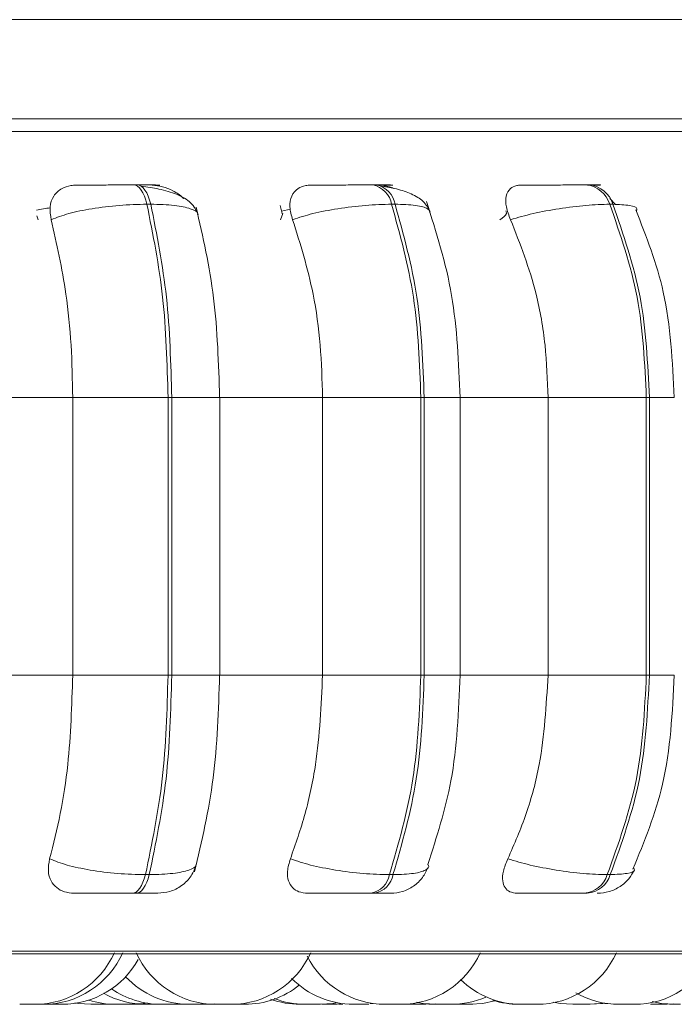
# Model space of a CAD drawing. Units: millimetres. Extents: x 470 to 882, y 3 to 283.
# Drawn here: x 737 to 738, y 83 to 84 of the extents above; entities that cross this region are included whole.
import ezdxf

# ---------------------------------------------------------------- set-up
doc = ezdxf.new("R2010")
doc.units = ezdxf.units.MM

msp = doc.modelspace()

# ---------------------------------------------------------------- linework, layer by layer
at = {"color": 7, "linetype": 'Continuous', "lineweight": 15}
for p, q in [((736.5639, 83.9654), (763.1847, 83.9654)), ((736.5551, 83.8404), (763.0858, 83.8404)), ((737.5742, 83.757), (737.5693, 83.757)), ((737.8757, 83.757), (737.8713, 83.757)), ((738.1444, 83.757), (738.1406, 83.757)), ((738.1701, 83.7398), (738.1773, 83.7324)), ((737.5911, 83.7327), (737.5862, 83.7327)), ((737.7571, 83.7194), (737.7545, 83.7311)), ((737.8992, 83.7327), (737.8948, 83.7327)), ((738.1738, 83.7327), (738.17, 83.7327)), ((737.449, 83.7132), (737.4474, 83.718)), ((737.3513, 83.4889), (737.4927, 83.4889)), ((737.4927, 83.4889), (737.6129, 83.4889)), ((737.4927, 83.1389), (737.4927, 83.4889)), ((737.6129, 83.1389), (737.6129, 83.4889)), ((737.6129, 83.4889), (737.6176, 83.4889)), ((737.6176, 83.4889), (737.6176, 83.1389)), ((737.6765, 83.4889), (737.8078, 83.4889)), ((737.6781, 83.1389), (737.6781, 83.4889)), ((737.8078, 83.1389), (737.8078, 83.4889)), ((737.9317, 83.4889), (737.8078, 83.4889)), ((737.9317, 83.1389), (737.9317, 83.4889)), ((737.9317, 83.4889), (737.936, 83.4889)), ((737.936, 83.4889), (737.936, 83.1389)), ((737.9751, 83.4889), (738.0921, 83.4889)), ((737.9812, 83.1389), (737.9812, 83.4889)), ((738.0921, 83.1389), (738.0921, 83.4889)), ((738.2161, 83.4889), (738.0921, 83.4889)), ((738.2161, 83.1389), (738.2161, 83.4889)), ((738.2161, 83.4889), (738.2199, 83.4889)), ((738.2199, 83.4889), (738.2199, 83.1389)), ((737.3513, 83.1389), (737.4927, 83.1389)), ((737.4927, 83.1389), (737.6129, 83.1389)), ((737.6129, 83.1389), (737.6176, 83.1389)), ((737.6765, 83.1389), (737.8078, 83.1389)), ((737.8078, 83.1389), (737.9317, 83.1389)), ((737.9317, 83.1389), (737.936, 83.1389)), ((737.9751, 83.1389), (738.0921, 83.1389)), ((738.0921, 83.1389), (738.2161, 83.1389)), ((738.2161, 83.1389), (738.2199, 83.1389)), ((737.5844, 82.8874), (737.5892, 82.8874)), ((737.8922, 82.8874), (737.8966, 82.8874)), ((738.1668, 82.8874), (738.1706, 82.8874)), ((737.5676, 82.8639), (737.5725, 82.8639)), ((737.869, 82.8639), (737.8734, 82.8639)), ((738.1377, 82.8639), (738.1415, 82.8639)), ((735.0118, 82.7877), (738.5818, 82.7877)), ((737.4387, 82.7239), (737.439, 82.7239)), ((737.4577, 82.7239), (737.4599, 82.7239)), ((737.5347, 82.7239), (737.5407, 82.7241)), ((737.5715, 82.7239), (737.584, 82.7246)), ((737.6235, 82.7239), (737.6317, 82.7242)), ((737.6333, 82.7239), (737.6365, 82.724)), ((737.659, 82.7239), (737.6709, 82.7246)), ((737.6639, 82.7239), (737.6682, 82.724)), ((737.6716, 82.7239), (737.6724, 82.7239)), ((737.8046, 82.7239), (737.8052, 82.7239)), ((737.8159, 82.7246), (737.8284, 82.7239)), ((737.8679, 82.7249), (737.8826, 82.7239)), ((737.898, 82.7239), (737.8987, 82.7239)), ((737.9125, 82.7241), (737.9189, 82.7239)), ((737.9381, 82.7239), (737.9501, 82.7246)), ((737.9489, 82.7239), (737.9506, 82.7239)), ((737.9497, 82.7239), (737.9497, 82.7239)), ((737.9876, 82.7239), (737.9895, 82.7239)), ((738.1898, 82.7239), (738.1902, 82.7239)), ((738.2407, 82.7239), (738.2503, 82.7243)), ((738.2455, 82.724), (738.2502, 82.7239))]:
    msp.add_line(p, q, dxfattribs=at)
at = {"color": 8, "linetype": 'Continuous', "lineweight": 15}
for p, q in [((734.9786, 83.8242), (738.615, 83.8242)), ((737.756, 83.7241), (737.7672, 83.7263)), ((737.7548, 83.7132), (737.7576, 83.7208)), ((737.6176, 83.4889), (737.6781, 83.4889)), ((737.936, 83.4889), (737.9812, 83.4889)), ((738.2199, 83.4889), (738.2514, 83.4889)), ((737.6176, 83.1389), (737.6781, 83.1389)), ((737.936, 83.1389), (737.9812, 83.1389)), ((738.2199, 83.1389), (738.2514, 83.1389)), ((734.9995, 82.791), (738.5941, 82.791))]:
    msp.add_line(p, q, dxfattribs=at)
at = {"color": 7, "linetype": 'Continuous', "lineweight": 15, "flags": 128}
for points in [[(737.5862, 83.7327), (737.5848, 83.738), (737.5831, 83.7428), (737.5811, 83.747), (737.579, 83.7505), (737.5767, 83.7533), (737.5743, 83.7554), (737.5718, 83.7566), (737.5692, 83.757)], [(737.5741, 83.757), (737.5766, 83.7566), (737.5791, 83.7554), (737.5816, 83.7533), (737.5838, 83.7505), (737.586, 83.747), (737.5879, 83.7428), (737.5896, 83.738), (737.5911, 83.7327)], [(737.5676, 82.8639), (737.5701, 82.8643), (737.5726, 82.8655), (737.575, 82.8675), (737.5772, 82.8702), (737.5793, 82.8736), (737.5812, 82.8777), (737.5829, 82.8823), (737.5844, 82.8874)], [(737.5892, 82.8874), (737.5878, 82.8823), (737.5861, 82.8777), (737.5842, 82.8736), (737.5821, 82.8702), (737.5798, 82.8675), (737.5774, 82.8655), (737.575, 82.8643), (737.5725, 82.8639)], [(737.4954, 82.7257), (737.4997, 82.725), (737.5155, 82.7239)], [(737.566, 82.7239), (737.5817, 82.725), (737.5838, 82.7254)], [(737.8052, 82.7239), (737.8209, 82.725), (737.8246, 82.7256)], [(737.9262, 82.7266), (737.9347, 82.725), (737.9505, 82.7239)], [(737.9942, 82.7239), (738.01, 82.725), (738.0248, 82.7282)], [(738.099, 82.7266), (738.1076, 82.725), (738.1234, 82.7239)], [(738.1426, 82.7239), (738.1584, 82.725), (738.161, 82.7255)], [(738.1454, 82.7239), (738.1611, 82.725), (738.1624, 82.7252)], [(738.1624, 82.7252), (738.1637, 82.725), (738.1794, 82.7239)], [(738.2235, 82.7274), (738.2354, 82.725), (738.2511, 82.7239)]]:
    msp.add_lwpolyline(points, dxfattribs=at)
at = {"color": 7, "linetype": 'Continuous', "lineweight": 15}
for centre, radius, start, end in [((737.8656, 83.7279), 0.0296, 9.1953, 79.0843), ((737.87, 83.7279), 0.0296, 9.1953, 79.0843), ((738.1371, 83.7229), 0.0343, 16.5749, 84.416), ((738.141, 83.7229), 0.0343, 16.5748, 84.416), ((737.8634, 82.8926), 0.0292, 280.8829, 349.8144), ((737.8679, 82.8926), 0.0292, 280.8829, 349.8144), ((738.1344, 82.8977), 0.034, 275.6528, 342.3536), ((738.1382, 82.8977), 0.034, 275.6528, 342.3536), ((737.4448, 82.8339), 0.11, 270, 335.8523), ((737.4554, 82.8339), 0.11, 270, 335.8523), ((737.4792, 82.8339), 0.11, 270, 330.9878), ((737.6732, 82.8339), 0.11, 204.1477, 270), ((737.6924, 82.8339), 0.11, 270, 335.8523), ((737.8869, 82.8339), 0.11, 206.5967, 270), ((737.9062, 82.8339), 0.11, 270, 335.8523), ((738.0779, 82.8339), 0.11, 270, 335.8523), ((738.2008, 82.8339), 0.11, 270, 335.8523), ((737.6397, 82.8339), 0.11, 223.1384, 270), ((737.847, 82.8339), 0.11, 224.6852, 270), ((737.6042, 82.8339), 0.11, 235.367, 270), ((737.7096, 82.8339), 0.11, 270, 308.8737), ((738.0586, 82.8339), 0.11, 225.7971, 270), ((737.5852, 82.8339), 0.11, 240.7567, 270), ((737.7859, 82.8339), 0.11, 249.2282, 270), ((737.9697, 82.8339), 0.11, 270, 293.5699), ((738.1816, 82.8339), 0.11, 240.432, 270), ((737.5467, 82.8339), 0.11, 252.1163, 270), ((737.7794, 82.8339), 0.11, 250.2366, 270), ((738.0553, 82.8339), 0.11, 252.7554, 270)]:
    msp.add_arc(centre, radius, start, end, dxfattribs=at)
for points, knots in [([(737.4656, 83.7132), (737.4647, 83.7187), (737.4628, 83.7296), (737.4678, 83.7434), (737.4775, 83.7525), (737.4881, 83.7563), (737.4946, 83.7566), (737.4968, 83.7567)], [0, 0, 0, 0, 0.247972, 0.496314, 0.73292, 0.910158, 1, 1, 1, 1]), ([(737.4968, 83.7567), (737.4998, 83.7568), (737.5057, 83.7568), (737.5203, 83.7569), (737.5344, 83.7569), (737.546, 83.757), (737.558, 83.757), (737.5655, 83.757), (737.5692, 83.757)], [0, 0, 0, 0, 0.2499458, 0.4992716, 0.6266371, 0.7498929, 0.8759208, 1, 1, 1, 1]), ([(737.5927, 83.7567), (737.596, 83.7568), (737.6027, 83.7568), (737.6029, 83.7569), (737.5986, 83.7569), (737.5927, 83.757), (737.5846, 83.757), (737.5776, 83.757), (737.5741, 83.757)], [0, 0, 0, 0, 0.249948, 0.499277, 0.626937, 0.749901, 0.876067, 1, 1, 1, 1]), ([(737.6509, 83.7193), (737.6484, 83.7246), (737.6436, 83.7349), (737.625, 83.7454), (737.6029, 83.7521), (737.5866, 83.7543), (737.5791, 83.7554)], [0, 0, 0, 0, 0.282124, 0.548003, 0.788937, 1, 1, 1, 1]), ([(737.5927, 83.7567), (737.5972, 83.7563), (737.6061, 83.7556), (737.6195, 83.7496), (737.6288, 83.7441), (737.6322, 83.74), (737.6326, 83.7396)], [0, 0, 0, 0, 0.313327, 0.625423, 0.96298, 1, 1, 1, 1]), ([(737.77, 83.7132), (737.7685, 83.7187), (737.7654, 83.7296), (737.7679, 83.7434), (737.7753, 83.7525), (737.7845, 83.7563), (737.7904, 83.7566), (737.7924, 83.7567)], [0, 0, 0, 0, 0.247972, 0.496314, 0.73292, 0.910158, 1, 1, 1, 1]), ([(737.7924, 83.7567), (737.7966, 83.7568), (737.8049, 83.7568), (737.8218, 83.7569), (737.837, 83.7569), (737.8489, 83.757), (737.8608, 83.757), (737.8677, 83.757), (737.8712, 83.757)], [0, 0, 0, 0, 0.249946, 0.499272, 0.626637, 0.749893, 0.875921, 1, 1, 1, 1]), ([(737.8796, 83.7567), (737.8842, 83.7568), (737.8932, 83.7568), (737.897, 83.7569), (737.8954, 83.7569), (737.8914, 83.757), (737.885, 83.757), (737.8787, 83.757), (737.8756, 83.757)], [0, 0, 0, 0, 0.249948, 0.499277, 0.626937, 0.749901, 0.876067, 1, 1, 1, 1]), ([(737.9435, 83.7234), (737.9411, 83.7279), (737.9363, 83.7366), (737.9208, 83.7459), (737.9025, 83.7521), (737.8889, 83.7544), (737.8825, 83.7554)], [0, 0, 0, 0, 0.282263, 0.547407, 0.787918, 1, 1, 1, 1]), ([(737.8849, 83.7559), (737.8873, 83.7557), (737.8913, 83.7554), (737.8955, 83.7535), (737.8972, 83.7526)], [0, 0, 0, 0, 0.587004, 1, 1, 1, 1]), ([(738.0449, 83.7132), (738.0427, 83.7187), (738.0385, 83.7296), (738.0385, 83.7434), (738.0435, 83.7525), (738.0508, 83.7563), (738.0559, 83.7566), (738.0577, 83.7567)], [0, 0, 0, 0, 0.247972, 0.496314, 0.73292, 0.910158, 1, 1, 1, 1]), ([(738.0577, 83.7567), (738.063, 83.7568), (738.0735, 83.7568), (738.0922, 83.7569), (738.1079, 83.7569), (738.1198, 83.757), (738.1312, 83.757), (738.1374, 83.757), (738.1405, 83.757)], [0, 0, 0, 0, 0.249946, 0.499272, 0.626637, 0.749893, 0.875921, 1, 1, 1, 1]), ([(738.1418, 83.7568), (738.1443, 83.7568), (738.1524, 83.7568), (738.1576, 83.7569), (738.1589, 83.7569), (738.1569, 83.757), (738.1523, 83.757), (738.147, 83.757), (738.1443, 83.757)], [0, 0, 0, 0, 0.136981, 0.423862, 0.570749, 0.712233, 0.857401, 1, 1, 1, 1]), ([(737.4656, 83.7132), (737.4725, 83.7159), (737.4866, 83.7213), (737.5168, 83.7274), (737.5519, 83.7318), (737.5747, 83.7324), (737.5862, 83.7327)], [0, 0, 0, 0, 0.236569, 0.482311, 0.737989, 1, 1, 1, 1]), ([(737.678, 83.4889), (737.6766, 83.5316), (737.6739, 83.617), (737.6568, 83.6916), (737.6483, 83.7289)], [0, 0, 0, 0, 0.500221, 1, 1, 1, 1]), ([(737.77, 83.7132), (737.7782, 83.7159), (737.7949, 83.7213), (737.8273, 83.7274), (737.8628, 83.7318), (737.884, 83.7324), (737.8948, 83.7327)], [0, 0, 0, 0, 0.236569, 0.482311, 0.737989, 1, 1, 1, 1]), ([(737.9812, 83.4889), (737.9794, 83.5327), (737.9756, 83.6204), (737.9512, 83.6974), (737.9389, 83.736)], [0, 0, 0, 0, 0.499366, 1, 1, 1, 1]), ([(738.0449, 83.7132), (738.0541, 83.7159), (738.0729, 83.7213), (738.1064, 83.7274), (738.1413, 83.7318), (738.1604, 83.7324), (738.17, 83.7327)], [0, 0, 0, 0, 0.236569, 0.482311, 0.737989, 1, 1, 1, 1]), ([(738.2514, 83.4889), (738.2491, 83.5342), (738.245, 83.6182), (738.2161, 83.6919), (738.2027, 83.7258)], [0, 0, 0, 0, 0.539762, 1, 1, 1, 1]), ([(737.4927, 83.4889), (737.4923, 83.511), (737.4914, 83.5553), (737.4837, 83.6329), (737.4725, 83.6827), (737.4656, 83.7132)], [0, 0, 0, 0, 0.279107, 0.558214, 1, 1, 1, 1]), ([(737.8078, 83.4889), (737.8072, 83.511), (737.8059, 83.5553), (737.7952, 83.6329), (737.7796, 83.6827), (737.77, 83.7132)], [0, 0, 0, 0, 0.279107, 0.558214, 1, 1, 1, 1]), ([(738.0921, 83.4889), (738.0913, 83.511), (738.0898, 83.5553), (738.0764, 83.6329), (738.0568, 83.6827), (738.0449, 83.7132)], [0, 0, 0, 0, 0.279107, 0.558214, 1, 1, 1, 1]), ([(737.4636, 82.9073), (737.4683, 82.926), (737.4777, 82.9633), (737.4896, 83.0407), (737.4915, 83.1009), (737.4927, 83.1389)], [0, 0, 0, 0, 0.269322, 0.538539, 1, 1, 1, 1]), ([(737.6461, 82.8909), (737.6553, 82.9294), (737.6736, 83.0061), (737.6765, 83.0947), (737.678, 83.1389)], [0, 0, 0, 0, 0.501205, 1, 1, 1, 1]), ([(737.7672, 82.9073), (737.7737, 82.926), (737.7868, 82.9633), (737.8033, 83.0407), (737.8061, 83.1009), (737.8078, 83.1389)], [0, 0, 0, 0, 0.269322, 0.538539, 1, 1, 1, 1]), ([(737.9404, 82.9002), (737.9516, 82.9346), (737.9759, 83.0085), (737.9794, 83.0935), (737.9812, 83.1389)], [0, 0, 0, 0, 0.465335, 1, 1, 1, 1]), ([(738.0414, 82.9073), (738.0496, 82.926), (738.0659, 82.9633), (738.0865, 83.0407), (738.0899, 83.1009), (738.0921, 83.1389)], [0, 0, 0, 0, 0.2693216, 0.5385391, 1, 1, 1, 1]), ([(738.1992, 82.8944), (738.2135, 82.9292), (738.2445, 83.0049), (738.249, 83.092), (738.2514, 83.1389)], [0, 0, 0, 0, 0.460795, 1, 1, 1, 1]), ([(737.4944, 82.8639), (737.4901, 82.8643), (737.4816, 82.8651), (737.4717, 82.8708), (737.4646, 82.8795), (737.4608, 82.8919), (737.4626, 82.902), (737.4636, 82.9073)], [0, 0, 0, 0, 0.174699, 0.348623, 0.538305, 0.755976, 1, 1, 1, 1]), ([(737.4636, 82.9073), (737.4704, 82.9046), (737.4845, 82.8991), (737.5146, 82.8928), (737.5498, 82.8883), (737.5727, 82.8877), (737.5844, 82.8874)], [0, 0, 0, 0, 0.235264, 0.480708, 0.736689, 1, 1, 1, 1]), ([(737.7889, 82.8639), (737.7851, 82.8643), (737.7774, 82.8651), (737.7693, 82.8708), (737.7641, 82.8795), (737.7626, 82.8919), (737.7656, 82.902), (737.7672, 82.9073)], [0, 0, 0, 0, 0.174699, 0.348623, 0.538305, 0.755976, 1, 1, 1, 1]), ([(737.7672, 82.9073), (737.7754, 82.9046), (737.792, 82.8991), (737.8243, 82.8928), (737.86, 82.8883), (737.8814, 82.8877), (737.8922, 82.8874)], [0, 0, 0, 0, 0.2352636, 0.4807075, 0.7366892, 1, 1, 1, 1]), ([(738.0532, 82.8639), (738.05, 82.8643), (738.0434, 82.8651), (738.0373, 82.8708), (738.0343, 82.8795), (738.035, 82.8919), (738.0392, 82.902), (738.0414, 82.9073)], [0, 0, 0, 0, 0.1746988, 0.3486231, 0.5383048, 0.755976, 1, 1, 1, 1]), ([(738.0414, 82.9073), (738.0506, 82.9046), (738.0693, 82.8991), (738.1028, 82.8928), (738.1379, 82.8883), (738.157, 82.8877), (738.1668, 82.8874)], [0, 0, 0, 0, 0.2352636, 0.4807075, 0.7366892, 1, 1, 1, 1]), ([(737.5999, 82.8639), (737.6051, 82.8644), (737.6159, 82.8653), (737.6307, 82.8731), (737.643, 82.8852), (737.6469, 82.8958), (737.6489, 82.901)], [0, 0, 0, 0, 0.23189, 0.483492, 0.743932, 1, 1, 1, 1]), ([(737.8938, 82.8639), (737.8988, 82.8643), (737.909, 82.8652), (737.923, 82.8724), (737.9344, 82.8831), (737.9387, 82.8923), (737.9408, 82.8968)], [0, 0, 0, 0, 0.245896, 0.502601, 0.757907, 1, 1, 1, 1]), ([(738.1543, 82.8639), (738.1594, 82.8643), (738.1696, 82.8652), (738.1834, 82.872), (738.1946, 82.8816), (738.1991, 82.8897), (738.2012, 82.8936)], [0, 0, 0, 0, 0.251975, 0.509774, 0.762151, 1, 1, 1, 1]), ([(737.4944, 82.8639), (737.4973, 82.8639), (737.503, 82.8639), (737.5177, 82.8639), (737.5319, 82.8639), (737.5438, 82.8639), (737.5561, 82.8639), (737.5638, 82.8639), (737.5676, 82.8639)], [0, 0, 0, 0, 0.250048, 0.49928, 0.626958, 0.74996, 0.876123, 1, 1, 1, 1]), ([(737.5725, 82.8639), (737.5761, 82.8639), (737.5832, 82.8639), (737.5915, 82.8639), (737.5969, 82.8639), (737.6001, 82.8639), (737.5999, 82.8639), (737.5999, 82.8639)], [0, 0, 0, 0, 0.245365, 0.495779, 0.739127, 0.992849, 1, 1, 1, 1]), ([(737.7889, 82.8639), (737.7931, 82.8639), (737.8014, 82.8639), (737.8185, 82.8639), (737.8338, 82.8639), (737.8461, 82.8639), (737.8583, 82.8639), (737.8654, 82.8639), (737.869, 82.8639)], [0, 0, 0, 0, 0.2500484, 0.4992799, 0.6269583, 0.7499602, 0.876123, 1, 1, 1, 1]), ([(737.8734, 82.8639), (737.8766, 82.8639), (737.883, 82.8639), (737.8895, 82.8639), (737.8929, 82.8639), (737.8947, 82.8639), (737.8938, 82.8639), (737.8938, 82.8639)], [0, 0, 0, 0, 0.246309, 0.497686, 0.74197, 0.996668, 1, 1, 1, 1]), ([(738.0532, 82.8639), (738.0586, 82.8639), (738.0692, 82.8639), (738.0881, 82.8639), (738.1042, 82.8639), (738.1165, 82.8639), (738.1282, 82.8639), (738.1346, 82.8639), (738.1377, 82.8639)], [0, 0, 0, 0, 0.250048, 0.49928, 0.626958, 0.74996, 0.876123, 1, 1, 1, 1]), ([(737.426, 82.7239), (737.4261, 82.7239), (737.4265, 82.7239), (737.4282, 82.7239), (737.4302, 82.7239), (737.4313, 82.7239), (737.432, 82.7239), (737.4321, 82.7239), (737.4333, 82.7239), (737.4352, 82.7239), (737.4375, 82.7239), (737.4387, 82.7239), (737.4393, 82.7239), (737.4393, 82.7239), (737.4395, 82.7239), (737.4406, 82.7239), (737.4423, 82.7239), (737.4437, 82.7239), (737.4446, 82.7239), (737.4447, 82.7239), (737.4448, 82.7239)], [0, 0, 0, 0, 0.059195, 0.19336, 0.261144, 0.328842, 0.329469, 0.334279, 0.347526, 0.463082, 0.530951, 0.598732, 0.598891, 0.600038, 0.603122, 0.614626, 0.733829, 0.827965, 0.892938, 1, 1, 1, 1]), ([(737.4377, 82.7239), (737.4385, 82.7239), (737.4397, 82.7239), (737.442, 82.7239), (737.4432, 82.7239), (737.4439, 82.7239), (737.444, 82.7239), (737.4453, 82.7239), (737.4471, 82.7239), (737.4494, 82.7239), (737.4505, 82.7239), (737.4512, 82.7239), (737.4523, 82.7239), (737.4536, 82.7239), (737.4547, 82.7239), (737.4553, 82.7239), (737.4553, 82.7239), (737.4553, 82.7239)], [0, 0, 0, 0, 0.152203, 0.229099, 0.305899, 0.30661, 0.312067, 0.327096, 0.458186, 0.535189, 0.612075, 0.614474, 0.634236, 0.764375, 0.841377, 0.918262, 1, 1, 1, 1]), ([(737.46, 82.7239), (737.4602, 82.7239), (737.4606, 82.7239), (737.4623, 82.7239), (737.4631, 82.7239)], [0, 0, 0, 0, 0.505839, 1, 1, 1, 1]), ([(737.4631, 82.7239), (737.4641, 82.7239), (737.4657, 82.7239), (737.4681, 82.7239), (737.4694, 82.7239), (737.4703, 82.7239), (737.4714, 82.7239), (737.4737, 82.7239), (737.4761, 82.7239), (737.4778, 82.7239), (737.4787, 82.7239), (737.4791, 82.7239), (737.4791, 82.7239), (737.4791, 82.7239)], [0, 0, 0, 0, 0.169501, 0.255136, 0.340665, 0.343416, 0.367907, 0.496757, 0.661063, 0.755532, 0.846539, 0.934807, 1, 1, 1, 1]), ([(737.5155, 82.7239), (737.5155, 82.7239), (737.5155, 82.7239), (737.5156, 82.7239), (737.5158, 82.7239), (737.5167, 82.7239), (737.5184, 82.7239), (737.5194, 82.7239)], [0, 0, 0, 0, 0.159893, 0.167087, 0.222347, 0.579653, 1, 1, 1, 1]), ([(737.5194, 82.7239), (737.5204, 82.7239), (737.5221, 82.7239), (737.5246, 82.7239), (737.5259, 82.7239), (737.5266, 82.7239), (737.5267, 82.7239), (737.528, 82.7239), (737.5297, 82.7239), (737.5316, 82.7239), (737.5324, 82.7239), (737.5328, 82.7239), (737.5329, 82.7239), (737.5329, 82.7239), (737.5337, 82.7239), (737.5346, 82.7239), (737.5347, 82.7239), (737.5347, 82.7239)], [0, 0, 0, 0, 0.174519, 0.26269, 0.35075, 0.351566, 0.357822, 0.375055, 0.525366, 0.613659, 0.701818, 0.702025, 0.703515, 0.707525, 0.722488, 0.877549, 1, 1, 1, 1]), ([(737.5469, 82.7239), (737.5469, 82.7239), (737.5468, 82.7239), (737.5475, 82.7239), (737.5485, 82.7239), (737.5498, 82.7239), (737.5519, 82.7239), (737.5544, 82.7239), (737.5569, 82.7239), (737.5593, 82.7239), (737.5616, 82.7239), (737.5635, 82.7239), (737.5643, 82.7239), (737.5646, 82.7239)], [0, 0, 0, 0, 0.081158, 0.167372, 0.242751, 0.319849, 0.399164, 0.54846, 0.624029, 0.699535, 0.84148, 0.921135, 1, 1, 1, 1]), ([(737.5641, 82.7239), (737.5645, 82.7239), (737.5654, 82.7239), (737.5663, 82.7239), (737.5668, 82.7239), (737.5668, 82.7239), (737.567, 82.7239), (737.568, 82.7239), (737.5696, 82.7239), (737.5708, 82.7239), (737.5715, 82.7239), (737.5714, 82.7239), (737.5714, 82.7239)], [0, 0, 0, 0, 0.070277, 0.203511, 0.203824, 0.206075, 0.212136, 0.234749, 0.469092, 0.65415, 0.781876, 1, 1, 1, 1]), ([(737.5646, 82.7239), (737.5652, 82.7239), (737.5659, 82.7239), (737.566, 82.7239), (737.566, 82.7239)], [0, 0, 0, 0, 0.723436, 1, 1, 1, 1]), ([(737.5713, 82.7239), (737.5722, 82.7239), (737.5742, 82.7239), (737.5761, 82.7239), (737.5773, 82.7239)], [0, 0, 0, 0, 0.386845, 1, 1, 1, 1]), ([(737.5773, 82.7239), (737.5783, 82.7239), (737.5798, 82.7239), (737.5811, 82.7239), (737.5815, 82.7239), (737.5817, 82.7239), (737.5817, 82.7239), (737.5819, 82.7239), (737.5818, 82.7239), (737.5818, 82.7239)], [0, 0, 0, 0, 0.379823, 0.57172, 0.763375, 0.76515, 0.778767, 0.816271, 1, 1, 1, 1]), ([(737.5852, 82.7239), (737.5852, 82.7239), (737.585, 82.7239), (737.5858, 82.7239), (737.5877, 82.7239), (737.5898, 82.7239), (737.5916, 82.7239), (737.5935, 82.7239), (737.5961, 82.7239), (737.5993, 82.7239), (737.6011, 82.7239), (737.602, 82.7239)], [0, 0, 0, 0, 0.010791, 0.174158, 0.337229, 0.429943, 0.510584, 0.597101, 0.684939, 0.844309, 1, 1, 1, 1]), ([(737.6042, 82.7239), (737.6043, 82.7239), (737.6044, 82.7239), (737.6049, 82.7239), (737.6052, 82.7239), (737.6058, 82.7239), (737.607, 82.7239), (737.6089, 82.7239), (737.61, 82.7239), (737.6108, 82.7239), (737.612, 82.7239), (737.6146, 82.7239), (737.6168, 82.7239), (737.618, 82.7239)], [0, 0, 0, 0, 0.099887, 0.199645, 0.202769, 0.228611, 0.398936, 0.499697, 0.600306, 0.603729, 0.63002, 0.800013, 1, 1, 1, 1]), ([(737.6141, 82.7239), (737.6141, 82.7239), (737.6139, 82.7239), (737.6148, 82.7239), (737.6161, 82.7239), (737.6174, 82.7239), (737.6175, 82.7239)], [0, 0, 0, 0, 0.021097, 0.476329, 0.931319, 1, 1, 1, 1]), ([(737.618, 82.7239), (737.6191, 82.7239), (737.6207, 82.7239), (737.6222, 82.7239), (737.6227, 82.7239), (737.6229, 82.7239), (737.623, 82.7239), (737.6233, 82.7239), (737.6234, 82.7239), (737.6234, 82.7239)], [0, 0, 0, 0, 0.346974, 0.522273, 0.697353, 0.698975, 0.711413, 0.745674, 1, 1, 1, 1]), ([(737.6237, 82.7239), (737.6238, 82.7239), (737.6251, 82.7239), (737.6266, 82.7239), (737.6283, 82.7239), (737.6294, 82.7239), (737.6302, 82.7239), (737.6307, 82.7239)], [0, 0, 0, 0, 0.021503, 0.508478, 0.589969, 0.749138, 1, 1, 1, 1]), ([(737.6307, 82.7239), (737.6314, 82.7239), (737.6326, 82.7239), (737.6333, 82.7239), (737.6333, 82.7239), (737.6333, 82.7239)], [0, 0, 0, 0, 0.509362, 0.766705, 1, 1, 1, 1]), ([(737.6397, 82.7239), (737.6398, 82.7239), (737.6399, 82.7239), (737.6404, 82.7239), (737.6407, 82.7239), (737.6413, 82.7239), (737.6428, 82.7239), (737.645, 82.7239), (737.6461, 82.7239)], [0, 0, 0, 0, 0.167638, 0.335022, 0.340717, 0.384457, 0.667279, 1, 1, 1, 1]), ([(737.6461, 82.7239), (737.6473, 82.7239), (737.6492, 82.7239), (737.6517, 82.7239), (737.6529, 82.7239), (737.6535, 82.7239), (737.6537, 82.7239), (737.6548, 82.7239), (737.6563, 82.7239), (737.6577, 82.7239), (737.6582, 82.7239), (737.6585, 82.7239), (737.6588, 82.7239), (737.6589, 82.7239), (737.6589, 82.7239)], [0, 0, 0, 0, 0.2043415, 0.3075798, 0.4106885, 0.4116437, 0.4189691, 0.4391464, 0.615144, 0.7185246, 0.8217487, 0.8249694, 0.8515022, 1, 1, 1, 1]), ([(737.6589, 82.7239), (737.6592, 82.7239), (737.66, 82.7239), (737.6607, 82.7239), (737.6612, 82.7239), (737.6612, 82.7239), (737.6613, 82.7239), (737.6622, 82.7239), (737.6633, 82.7239), (737.6639, 82.7239), (737.6638, 82.7239), (737.6638, 82.7239)], [0, 0, 0, 0, 0.099103, 0.28343, 0.283864, 0.286978, 0.295363, 0.326648, 0.650859, 0.906885, 1, 1, 1, 1]), ([(737.6681, 82.7239), (737.668, 82.7239), (737.668, 82.7239), (737.6683, 82.7239), (737.6691, 82.7239), (737.6704, 82.7239), (737.6713, 82.7239), (737.6717, 82.7239)], [0, 0, 0, 0, 0.035093, 0.246239, 0.606825, 0.825496, 1, 1, 1, 1]), ([(737.6732, 82.7239), (737.6732, 82.7239), (737.6732, 82.7239), (737.6744, 82.7239), (737.6751, 82.7239)], [0, 0, 0, 0, 0.459467, 1, 1, 1, 1]), ([(737.6751, 82.7239), (737.6759, 82.7239), (737.6772, 82.7239), (737.6795, 82.7239), (737.6808, 82.7239), (737.6815, 82.7239), (737.6827, 82.7239), (737.6846, 82.7239), (737.687, 82.7239), (737.688, 82.7239), (737.6886, 82.7239), (737.6886, 82.7239), (737.6887, 82.7239), (737.6897, 82.7239), (737.6911, 82.7239), (737.6921, 82.7239), (737.6925, 82.7239), (737.6924, 82.7239), (737.6923, 82.7239)], [0, 0, 0, 0, 0.156234, 0.235167, 0.314001, 0.31476, 0.320483, 0.471483, 0.54984, 0.628075, 0.628244, 0.629535, 0.63308, 0.64643, 0.785392, 0.895013, 0.970673, 1, 1, 1, 1]), ([(737.6904, 82.7239), (737.6904, 82.7239), (737.6904, 82.7239), (737.6904, 82.7239), (737.6904, 82.7239), (737.6904, 82.7239)], [0, 0, 0, 0, 0.4757108, 0.5322615, 1, 1, 1, 1]), ([(737.6926, 82.7239), (737.6939, 82.7239), (737.6957, 82.7239), (737.6977, 82.7239), (737.6985, 82.7239), (737.6989, 82.7239)], [0, 0, 0, 0, 0.504474, 0.759346, 1, 1, 1, 1]), ([(737.7, 82.7239), (737.7002, 82.7239), (737.7007, 82.7239), (737.7008, 82.7239), (737.7008, 82.7239)], [0, 0, 0, 0, 0.430339, 1, 1, 1, 1]), ([(737.7005, 82.7239), (737.7018, 82.7239), (737.7036, 82.7239), (737.7058, 82.7239), (737.7067, 82.7239), (737.7072, 82.7239), (737.7073, 82.7239), (737.7081, 82.7239), (737.709, 82.7239), (737.7096, 82.7239), (737.7096, 82.7239), (737.7096, 82.7239)], [0, 0, 0, 0, 0.257103, 0.386998, 0.51673, 0.517931, 0.527148, 0.552535, 0.773976, 0.90405, 1, 1, 1, 1]), ([(737.7795, 82.7239), (737.7794, 82.7239), (737.7792, 82.7239), (737.7801, 82.7239), (737.7819, 82.7239), (737.784, 82.7239), (737.7858, 82.7239), (737.787, 82.7239), (737.7876, 82.7239)], [0, 0, 0, 0, 0.018256, 0.294647, 0.570537, 0.727395, 0.863827, 1, 1, 1, 1]), ([(737.7859, 82.7239), (737.7859, 82.7239), (737.786, 82.7239), (737.7865, 82.7239), (737.7871, 82.7239), (737.7876, 82.7239), (737.7883, 82.7239), (737.7896, 82.7239), (737.7917, 82.7239), (737.7929, 82.7239), (737.7937, 82.7239), (737.795, 82.7239), (737.7975, 82.7239), (737.7996, 82.7239), (737.8008, 82.7239)], [0, 0, 0, 0, 0.090804, 0.181621, 0.27232, 0.275161, 0.298656, 0.453515, 0.545127, 0.6366, 0.639712, 0.663615, 0.818173, 1, 1, 1, 1]), ([(737.8005, 82.7239), (737.8006, 82.7239), (737.8014, 82.7239), (737.8024, 82.7239), (737.8028, 82.7239), (737.8029, 82.7239)], [0, 0, 0, 0, 0.008124, 0.71924, 1, 1, 1, 1]), ([(737.8008, 82.7239), (737.8017, 82.7239), (737.8032, 82.7239), (737.8043, 82.7239), (737.8045, 82.7239), (737.8046, 82.7239)], [0, 0, 0, 0, 0.601272, 0.90505, 1, 1, 1, 1]), ([(737.807, 82.7239), (737.8069, 82.7239), (737.8069, 82.7239), (737.8074, 82.7239), (737.8079, 82.7239), (737.8083, 82.7239), (737.809, 82.7239), (737.8103, 82.7239), (737.8123, 82.7239), (737.8136, 82.7239), (737.8144, 82.7239), (737.8156, 82.7239), (737.8182, 82.7239), (737.8203, 82.7239), (737.8214, 82.7239)], [0, 0, 0, 0, 0.0714228, 0.164176, 0.2568083, 0.2597095, 0.2837054, 0.4418661, 0.5354303, 0.6288533, 0.6320316, 0.6564446, 0.8142969, 1, 1, 1, 1]), ([(737.8214, 82.7239), (737.8225, 82.7239), (737.824, 82.7239), (737.8253, 82.7239), (737.8257, 82.7239), (737.8258, 82.7239), (737.8259, 82.7239), (737.8261, 82.7239), (737.826, 82.7239), (737.826, 82.7239)], [0, 0, 0, 0, 0.379823, 0.57172, 0.763375, 0.76515, 0.778767, 0.816271, 1, 1, 1, 1]), ([(737.8284, 82.7239), (737.8284, 82.7239), (737.8284, 82.7239), (737.8286, 82.7239), (737.8288, 82.7239), (737.8289, 82.7239), (737.8293, 82.7239), (737.8304, 82.7239), (737.8323, 82.7239), (737.8334, 82.7239)], [0, 0, 0, 0, 0.078191, 0.263694, 0.265597, 0.279191, 0.315724, 0.631571, 1, 1, 1, 1]), ([(737.847, 82.7239), (737.847, 82.7239), (737.847, 82.7239), (737.8473, 82.7239), (737.8475, 82.7239), (737.8479, 82.7239), (737.8492, 82.7239), (737.8512, 82.7239), (737.8522, 82.7239)], [0, 0, 0, 0, 0.106143, 0.285894, 0.292009, 0.338981, 0.642697, 1, 1, 1, 1]), ([(737.8522, 82.7239), (737.8534, 82.7239), (737.8552, 82.7239), (737.8578, 82.7239), (737.859, 82.7239), (737.8596, 82.7239), (737.8598, 82.7239), (737.861, 82.7239), (737.8626, 82.7239), (737.8642, 82.7239), (737.8649, 82.7239), (737.8653, 82.7239), (737.8658, 82.7239), (737.8663, 82.7239), (737.8662, 82.7239), (737.8662, 82.7239)], [0, 0, 0, 0, 0.19122, 0.287828, 0.384316, 0.38521, 0.392065, 0.410947, 0.575642, 0.672384, 0.76898, 0.771994, 0.796823, 0.960322, 1, 1, 1, 1]), ([(737.8826, 82.7239), (737.8827, 82.7239), (737.8829, 82.7239), (737.8847, 82.7239), (737.8865, 82.7239), (737.8872, 82.7239)], [0, 0, 0, 0, 0.374177, 0.748155, 1, 1, 1, 1]), ([(737.887, 82.7239), (737.887, 82.7239), (737.8869, 82.7239), (737.887, 82.7239), (737.887, 82.7239), (737.8877, 82.7239), (737.8893, 82.7239), (737.8901, 82.7239)], [0, 0, 0, 0, 0.160339, 0.167529, 0.22276, 0.579876, 1, 1, 1, 1]), ([(737.8901, 82.7239), (737.8911, 82.7239), (737.8927, 82.7239), (737.8952, 82.7239), (737.8964, 82.7239), (737.8971, 82.7239), (737.8973, 82.7239), (737.8985, 82.7239), (737.9003, 82.7239), (737.9024, 82.7239), (737.9033, 82.7239), (737.9038, 82.7239), (737.9047, 82.7239), (737.9056, 82.7239), (737.9061, 82.7239), (737.9061, 82.7239), (737.9061, 82.7239)], [0, 0, 0, 0, 0.169457, 0.255071, 0.340577, 0.341369, 0.347444, 0.364177, 0.510129, 0.595861, 0.681463, 0.684134, 0.706137, 0.851028, 0.936759, 1, 1, 1, 1]), ([(737.9019, 82.7239), (737.9019, 82.7239), (737.9019, 82.7239), (737.9019, 82.7239), (737.9019, 82.7239), (737.9019, 82.7239)], [0, 0, 0, 0, 0.03859, 0.33454, 1, 1, 1, 1]), ([(737.9189, 82.7239), (737.9189, 82.7239), (737.9189, 82.7239), (737.9191, 82.7239), (737.9194, 82.7239), (737.9198, 82.7239), (737.9208, 82.7239), (737.9225, 82.7239), (737.9236, 82.7239), (737.9243, 82.7239), (737.9254, 82.7239), (737.9279, 82.7239), (737.9302, 82.7239), (737.9315, 82.7239)], [0, 0, 0, 0, 0.062741, 0.166615, 0.169868, 0.196776, 0.374131, 0.47905, 0.583811, 0.587375, 0.614751, 0.79176, 1, 1, 1, 1]), ([(737.9315, 82.7239), (737.9326, 82.7239), (737.9344, 82.7239), (737.9361, 82.7239), (737.9368, 82.7239), (737.9371, 82.7239), (737.9372, 82.7239), (737.9377, 82.7239), (737.9382, 82.7239), (737.9381, 82.7239), (737.9381, 82.7239)], [0, 0, 0, 0, 0.310764, 0.46777, 0.624578, 0.626031, 0.637172, 0.667857, 0.935516, 1, 1, 1, 1]), ([(737.9417, 82.7239), (737.9417, 82.7239), (737.9416, 82.7239), (737.9421, 82.7239), (737.9427, 82.7239), (737.9431, 82.7239), (737.9437, 82.7239), (737.9455, 82.7239), (737.9477, 82.7239), (737.9489, 82.7239)], [0, 0, 0, 0, 0.111207, 0.260202, 0.408972, 0.414033, 0.45291, 0.70428, 1, 1, 1, 1]), ([(737.9506, 82.7239), (737.9505, 82.7239), (737.9504, 82.7239), (737.9511, 82.7239), (737.9517, 82.7239), (737.9521, 82.7239), (737.9528, 82.7239), (737.9546, 82.7239), (737.9569, 82.7239), (737.9581, 82.7239)], [0, 0, 0, 0, 0.220804, 0.351427, 0.481852, 0.486289, 0.520371, 0.740745, 1, 1, 1, 1]), ([(737.9581, 82.7239), (737.9594, 82.7239), (737.9613, 82.7239), (737.9637, 82.7239), (737.9648, 82.7239), (737.9654, 82.7239), (737.9655, 82.7239), (737.9666, 82.7239), (737.9679, 82.7239), (737.969, 82.7239), (737.9696, 82.7239), (737.9696, 82.7239), (737.9696, 82.7239)], [0, 0, 0, 0, 0.219363, 0.330191, 0.44088, 0.441905, 0.449769, 0.47143, 0.660366, 0.771346, 0.882159, 1, 1, 1, 1]), ([(737.9598, 82.7239), (737.9599, 82.7239), (737.9602, 82.7239), (737.9604, 82.7239), (737.9606, 82.7239), (737.9606, 82.7239), (737.9606, 82.7239), (737.9608, 82.7239), (737.9607, 82.7239), (737.9607, 82.7239)], [0, 0, 0, 0, 0.048397, 0.474569, 0.475571, 0.482772, 0.502158, 0.57449, 1, 1, 1, 1]), ([(737.9741, 82.7239), (737.9742, 82.7239), (737.9742, 82.7239), (737.9747, 82.7239), (737.9751, 82.7239), (737.9751, 82.7239)], [0, 0, 0, 0, 0.614753, 0.987562, 1, 1, 1, 1]), ([(737.975, 82.7239), (737.975, 82.7239), (737.975, 82.7239), (737.975, 82.7239), (737.9751, 82.7239), (737.9756, 82.7239), (737.9768, 82.7239), (737.9777, 82.7239), (737.9783, 82.7239), (737.9793, 82.7239), (737.9815, 82.7239), (737.9838, 82.7239), (737.9851, 82.7239)], [0, 0, 0, 0, 0.031794, 0.035573, 0.066834, 0.272881, 0.394774, 0.516482, 0.520623, 0.552427, 0.758072, 1, 1, 1, 1]), ([(737.9851, 82.7239), (737.9864, 82.7239), (737.9883, 82.7239), (737.9904, 82.7239), (737.9914, 82.7239), (737.9918, 82.7239), (737.9919, 82.7239), (737.9927, 82.7239), (737.9937, 82.7239), (737.9942, 82.7239), (737.9942, 82.7239), (737.9942, 82.7239)], [0, 0, 0, 0, 0.248667, 0.374299, 0.499774, 0.500936, 0.509851, 0.534405, 0.748579, 0.874385, 1, 1, 1, 1]), ([(737.9943, 82.7239), (737.9946, 82.7239), (737.995, 82.7239), (737.9953, 82.7239), (737.9953, 82.7239), (737.9954, 82.7239), (737.9961, 82.7239), (737.9971, 82.7239), (737.9972, 82.7239), (737.9972, 82.7239)], [0, 0, 0, 0, 0.192621, 0.193182, 0.197215, 0.208074, 0.248588, 0.668444, 1, 1, 1, 1]), ([(738.0554, 82.7239), (738.0554, 82.7239), (738.0553, 82.7239), (738.0558, 82.7239), (738.0564, 82.7239), (738.0568, 82.7239), (738.0573, 82.7239), (738.0581, 82.7239), (738.0587, 82.7239)], [0, 0, 0, 0, 0.176427, 0.405545, 0.634363, 0.64153, 0.700804, 1, 1, 1, 1]), ([(738.0586, 82.7239), (738.0587, 82.7239), (738.0589, 82.7239), (738.06, 82.7239), (738.0616, 82.7239), (738.0627, 82.7239), (738.0633, 82.7239)], [0, 0, 0, 0, 0.200829, 0.578372, 0.790237, 1, 1, 1, 1]), ([(738.0633, 82.7239), (738.0644, 82.7239), (738.0662, 82.7239), (738.0688, 82.7239), (738.0713, 82.7239), (738.0737, 82.7239), (738.0754, 82.7239), (738.0769, 82.7239), (738.0779, 82.7239), (738.0779, 82.7239), (738.0779, 82.7239)], [0, 0, 0, 0, 0.1792412, 0.2693494, 0.3822264, 0.5435098, 0.6349433, 0.7262532, 0.8958457, 1, 1, 1, 1]), ([(738.1234, 82.7239), (738.1234, 82.7239), (738.1236, 82.7239), (738.1241, 82.7239), (738.1244, 82.7239), (738.125, 82.7239), (738.1261, 82.7239), (738.128, 82.7239), (738.1292, 82.7239), (738.13, 82.7239), (738.1312, 82.7239), (738.1337, 82.7239), (738.136, 82.7239), (738.1372, 82.7239)], [0, 0, 0, 0, 0.099887, 0.199645, 0.202769, 0.228611, 0.398936, 0.499697, 0.600306, 0.603729, 0.63002, 0.800013, 1, 1, 1, 1]), ([(738.1349, 82.7239), (738.1351, 82.7239), (738.1358, 82.7239), (738.1369, 82.7239), (738.1379, 82.7239), (738.1382, 82.7239)], [0, 0, 0, 0, 0.10738, 0.683526, 1, 1, 1, 1]), ([(738.1372, 82.7239), (738.1382, 82.7239), (738.1399, 82.7239), (738.1414, 82.7239), (738.1419, 82.7239), (738.1421, 82.7239), (738.1422, 82.7239), (738.1425, 82.7239), (738.1426, 82.7239), (738.1426, 82.7239)], [0, 0, 0, 0, 0.346974, 0.522273, 0.697353, 0.698975, 0.711413, 0.745674, 1, 1, 1, 1]), ([(738.1426, 82.7239), (738.1429, 82.7239), (738.1437, 82.7239), (738.1442, 82.7239), (738.1445, 82.7239), (738.1445, 82.7239), (738.1445, 82.7239), (738.1451, 82.7239), (738.1452, 82.7239), (738.1454, 82.7239)], [0, 0, 0, 0, 0.192377, 0.462183, 0.462818, 0.467376, 0.479649, 0.525442, 1, 1, 1, 1]), ([(738.1794, 82.7239), (738.1794, 82.7239), (738.1795, 82.7239), (738.1799, 82.7239), (738.1806, 82.7239), (738.1812, 82.7239), (738.1815, 82.7239), (738.1816, 82.7239), (738.1816, 82.7239)], [0, 0, 0, 0, 0.219799, 0.503241, 0.784166, 0.923715, 0.993581, 1, 1, 1, 1]), ([(738.1816, 82.7239), (738.1816, 82.7239), (738.1818, 82.7239), (738.1822, 82.7239), (738.1826, 82.7239), (738.1832, 82.7239), (738.1847, 82.7239), (738.1868, 82.7239), (738.188, 82.7239)], [0, 0, 0, 0, 0.167638, 0.335022, 0.340717, 0.384457, 0.667279, 1, 1, 1, 1]), ([(738.188, 82.7239), (738.1892, 82.7239), (738.1911, 82.7239), (738.1936, 82.7239), (738.1948, 82.7239), (738.1954, 82.7239), (738.1955, 82.7239), (738.1967, 82.7239), (738.1982, 82.7239), (738.1995, 82.7239), (738.2001, 82.7239), (738.2003, 82.7239), (738.2007, 82.7239), (738.2007, 82.7239), (738.2008, 82.7239)], [0, 0, 0, 0, 0.204341, 0.30758, 0.410689, 0.411644, 0.418969, 0.439146, 0.615144, 0.718525, 0.821749, 0.824969, 0.851502, 1, 1, 1, 1]), ([(738.1962, 82.7239), (738.1964, 82.7239), (738.1968, 82.7239), (738.1971, 82.7239), (738.1972, 82.7239)], [0, 0, 0, 0, 0.574724, 1, 1, 1, 1]), ([(738.2215, 82.7239), (738.2215, 82.7239), (738.2216, 82.7239), (738.2218, 82.7239), (738.2222, 82.7239), (738.223, 82.7239), (738.2246, 82.7239), (738.2256, 82.7239), (738.2264, 82.7239), (738.2274, 82.7239), (738.2299, 82.7239), (738.2322, 82.7239), (738.2335, 82.7239)], [0, 0, 0, 0, 0.110828, 0.114299, 0.143008, 0.332235, 0.444178, 0.555951, 0.559754, 0.588962, 0.77782, 1, 1, 1, 1]), ([(738.2335, 82.7239), (738.2347, 82.7239), (738.2364, 82.7239), (738.2383, 82.7239), (738.2391, 82.7239), (738.2394, 82.7239), (738.2395, 82.7239), (738.2401, 82.7239), (738.2408, 82.7239), (738.2406, 82.7239), (738.2406, 82.7239)], [0, 0, 0, 0, 0.295551, 0.444871, 0.594003, 0.595385, 0.60598, 0.635164, 0.889719, 1, 1, 1, 1]), ([(738.2406, 82.7239), (738.2409, 82.7239), (738.2415, 82.7239), (738.2418, 82.7239), (738.242, 82.7239), (738.242, 82.7239), (738.242, 82.7239), (738.2422, 82.7239), (738.2422, 82.7239), (738.2422, 82.7239)], [0, 0, 0, 0, 0.273185, 0.598686, 0.599452, 0.604951, 0.619758, 0.675004, 1, 1, 1, 1]), ([(738.2502, 82.7239), (738.2502, 82.7239), (738.2502, 82.7239), (738.2503, 82.7239), (738.2505, 82.7239), (738.251, 82.7239), (738.2514, 82.7239)], [0, 0, 0, 0, 0.369554, 0.381085, 0.476075, 1, 1, 1, 1]), ([(738.2512, 82.7239), (738.2512, 82.7239), (738.2512, 82.7239), (738.252, 82.7239), (738.2527, 82.7239), (738.2532, 82.7239), (738.2539, 82.7239), (738.2559, 82.7239), (738.2581, 82.7239), (738.2594, 82.7239)], [0, 0, 0, 0, 0.17288, 0.311537, 0.449984, 0.454694, 0.490872, 0.7248, 1, 1, 1, 1])]:
    msp.add_open_spline(points, degree=3, knots=knots, dxfattribs=at)
at = {"color": 8, "linetype": 'Continuous', "lineweight": 15}
for points, knots in [([(737.447, 83.7251), (737.4498, 83.7258), (737.455, 83.7271), (737.4613, 83.7278), (737.4642, 83.7281)], [0, 0, 0, 0, 0.540825, 1, 1, 1, 1]), ([(737.6501, 83.7196), (737.6502, 83.72), (737.6508, 83.7231), (737.6419, 83.7273), (737.6225, 83.7318), (737.6016, 83.7324), (737.5911, 83.7327)], [0, 0, 0, 0, 0.047036, 0.353787, 0.672941, 1, 1, 1, 1]), ([(737.9436, 83.7208), (737.9431, 83.723), (737.9422, 83.7275), (737.9268, 83.7318), (737.9085, 83.7324), (737.8992, 83.7327)], [0, 0, 0, 0, 0.321892, 0.656798, 1, 1, 1, 1]), ([(738.0314, 83.7132), (738.0351, 83.7159), (738.0411, 83.7202), (738.0393, 83.7233), (738.0387, 83.7244)], [0, 0, 0, 0, 0.627575, 1, 1, 1, 1]), ([(738.2033, 83.7242), (738.2038, 83.7252), (738.2056, 83.7284), (738.1968, 83.7317), (738.1816, 83.7323), (738.1738, 83.7327)], [0, 0, 0, 0, 0.178942, 0.584449, 1, 1, 1, 1]), ([(737.6482, 82.9007), (737.6483, 82.9003), (737.6488, 82.8972), (737.6401, 82.8929), (737.6208, 82.8883), (737.5999, 82.8877), (737.5892, 82.8874)], [0, 0, 0, 0, 0.042714, 0.349957, 0.670392, 1, 1, 1, 1]), ([(737.9404, 82.9002), (737.9406, 82.9), (737.9431, 82.8971), (737.9384, 82.8929), (737.9247, 82.8883), (737.9061, 82.8877), (737.8966, 82.8874)], [0, 0, 0, 0, 0.024704, 0.337728, 0.66419, 1, 1, 1, 1]), ([(738.1999, 82.8963), (738.2005, 82.8952), (738.2024, 82.8919), (738.1937, 82.8884), (738.1784, 82.8878), (738.1706, 82.8874)], [0, 0, 0, 0, 0.1868545, 0.5876891, 1, 1, 1, 1])]:
    msp.add_open_spline(points, degree=3, knots=knots, dxfattribs=at)
at = {"color": 7, "linetype": 'Continuous', "lineweight": 15}
for points in [[(737.6129, 83.4889), (737.6117, 83.5318), (737.6093, 83.6176), (737.5939, 83.6943), (737.5862, 83.7327)], [(737.5911, 83.7327), (737.5987, 83.6943), (737.6141, 83.6176), (737.6164, 83.5318), (737.6176, 83.4889)], [(737.9317, 83.4889), (737.9301, 83.5318), (737.9268, 83.6176), (737.9055, 83.6943), (737.8948, 83.7327)], [(737.8992, 83.7327), (737.9099, 83.6943), (737.9312, 83.6176), (737.9344, 83.5318), (737.936, 83.4889)], [(738.2161, 83.4889), (738.2141, 83.5318), (738.21, 83.6176), (738.1833, 83.6943), (738.17, 83.7327)], [(738.1738, 83.7327), (738.1872, 83.6943), (738.2138, 83.6176), (738.2179, 83.5318), (738.2199, 83.4889)], [(737.5844, 82.8874), (737.5926, 82.9268), (737.6091, 83.0056), (737.6116, 83.0945), (737.6129, 83.1389)], [(737.6176, 83.1389), (737.6163, 83.0945), (737.6138, 83.0056), (737.5974, 82.9268), (737.5892, 82.8874)], [(737.8922, 82.8874), (737.9036, 82.9268), (737.9265, 83.0056), (737.93, 83.0945), (737.9317, 83.1389)], [(737.936, 83.1389), (737.9343, 83.0945), (737.9308, 83.0056), (737.908, 82.9268), (737.8966, 82.8874)], [(738.1668, 82.8874), (738.181, 82.9268), (738.2096, 83.0056), (738.214, 83.0945), (738.2161, 83.1389)], [(738.2199, 83.1389), (738.2177, 83.0945), (738.2134, 83.0056), (738.1849, 82.9268), (738.1706, 82.8874)]]:
    msp.add_open_spline(points, degree=3, dxfattribs=at)

doc.saveas('drawing.dxf')
